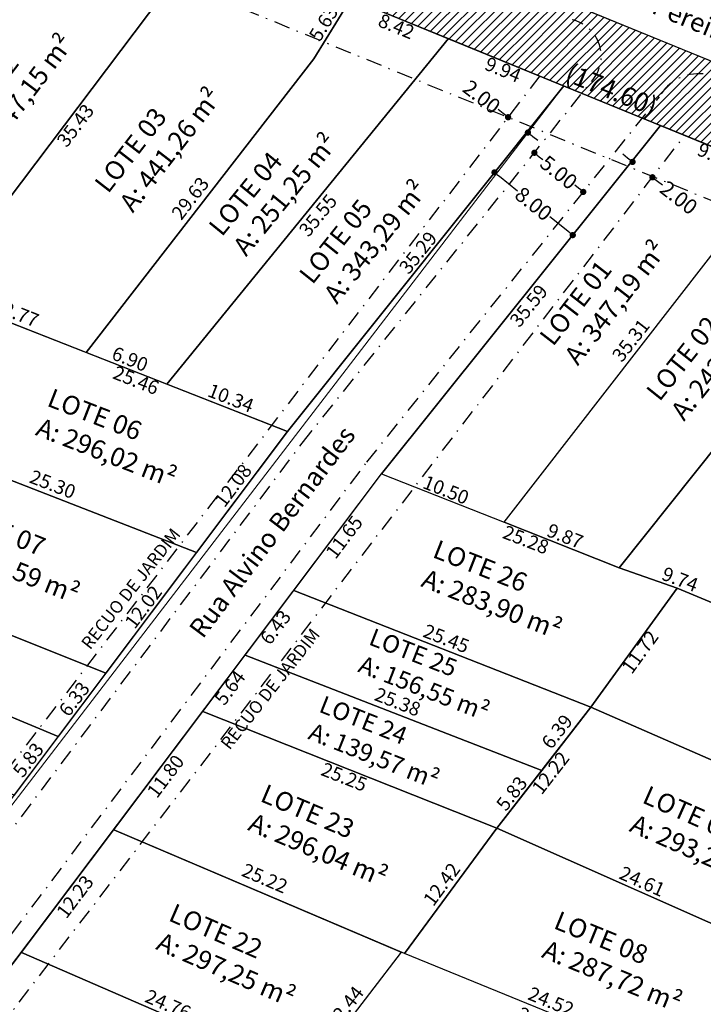
# Model space of a CAD drawing. Units: inches. Extents: x 181150 to 181800, y 1665148 to 1665443.
# Drawn here: x 181319 to 181374, y 1665298 to 1665376 of the extents above; entities that cross this region are included whole.
import ezdxf

# ---------------------------------------------------------------- set-up
doc = ezdxf.new("R2010")
doc.units = ezdxf.units.IN
doc.header["$MEASUREMENT"] = 0
doc.linetypes.add('CONTINUO', pattern=[0])
doc.linetypes.add('DASHDOTX2', pattern=[50.8, 25.4, -12.7, 0, -12.7])
doc.layers.add('RESERVA TECNICA', color=50, linetype='CONTINUO', lineweight=9)
doc.layers.add('SP LOTES', color=7, linetype='Continuous', lineweight=30)
for name, color, linetype in [('SELO', 7, 'Continuous'), ('SP COTA', 7, 'Continuous'), ('SP ESCRITURA', 5, 'DASHDOTX2'), ('SP MEIO-FIO', 7, 'DASHDOTX2'), ('SP RUA PROJETADA', 7, 'Continuous'), ('SP TEXTO', 7, 'Continuous')]:
    doc.layers.add(name, color=color, linetype=linetype)
doc.layers.get('0').freeze()
doc.styles.add('arial', font='arial.ttf')
doc.styles.get("Standard").update_dxf_attribs({"font": 'arial.ttf'})
doc.dimstyles.new('faixa', dxfattribs={"dimtxt": 1.2, "dimasz": 0.5, "dimexe": 0.18, "dimexo": 0.0625, "dimgap": 0.09, "dimtad": 0, "dimzin": 0, "dimdsep": 46, "dimtxsty": 'arial', "dimblk": 'DOT', "dimcen": 0.09, "dimse1": 1, "dimse2": 1, "dimaunit": 1, "dimadec": 5, "dimazin": 0, "dimtfac": 1, "dimtofl": 0, "dimtmove": 0, "dimatfit": 0, "dimfxl": 0, "dimtolj": 1, "dimtzin": 0, "dimarcsym": 0})
doc.dimstyles.new('LOCAL', dxfattribs={"dimtxt": 1.1, "dimasz": 0.3, "dimexe": 0.2, "dimexo": 0.3, "dimgap": 0.05, "dimtad": 1, "dimzin": 1, "dimdsep": 46, "dimtxsty": 'arial', "dimblk1": 'ORIGIN', "dimblk2": 'DOT', "dimsah": 1, "dimcen": 0, "dimse1": 1, "dimse2": 1, "dimsd1": 1, "dimsd2": 1, "dimclrt": 256, "dimaunit": 1, "dimadec": 3, "dimazin": 0, "dimtfac": 1, "dimtofl": 0, "dimtmove": 0, "dimatfit": 3, "dimldrblk": 'OBLIQUE', "dimfxl": 0, "dimtolj": 1, "dimtzin": 0, "dimarcsym": 0})
doc.dimstyles.new('MATRICULA', dxfattribs={"dimtxt": 1.5, "dimasz": 0.18, "dimexe": 0.18, "dimexo": 0.0625, "dimgap": 0.09, "dimtad": 0, "dimzin": 0, "dimdsep": 46, "dimtxsty": 'arial', "dimblk": 'OBLIQUE', "dimcen": 0.09, "dimse1": 1, "dimse2": 1, "dimsd1": 1, "dimsd2": 1, "dimaunit": 1, "dimadec": 5, "dimazin": 0, "dimtfac": 1, "dimtofl": 0, "dimtmove": 0, "dimatfit": 0, "dimfxl": 0, "dimtolj": 1, "dimtzin": 0, "dimarcsym": 0})

# ---------------------------------------------------------------- blocks, each defined once
blk = doc.blocks.new('*D57')
at = {"layer": 'Defpoints', "color": 0}
for p in [(181324.741, 1665386.393), (181302.739, 1665358.41), (181302.962, 1665358.237)]:
    blk.add_point(p, dxfattribs=at)
at = {"layer": 'SP COTA', "insert": (181313.145, 1665372.862), "char_height": 1.1, "attachment_point": 5, "rotation": 52.27626, "style": 'arial'}
blk.add_mtext('\\A1;35.60', dxfattribs=at)
blk = doc.blocks.new('_Dot')
at = {"color": 0, "linetype": 'ByBlock', "lineweight": -2}
blk.add_line((-0.5, 0), (-1, 0), dxfattribs=at)
at = {"color": 0, "linetype": 'ByBlock', "const_width": 0.5}
blk.add_lwpolyline([(-0.25, 0, 1), (0.25, 0, 1)], format="xyb", close=True, dxfattribs=at)
blk = doc.blocks.new('_OBLIQUE')
at = {"color": 0, "linetype": 'ByBlock'}
blk.add_line((-0.5, -0.5), (0.5, 0.5), dxfattribs=at)
blk = doc.blocks.new('_Origin')
at = {"color": 0, "linetype": 'ByBlock', "lineweight": -2}
blk.add_line((0, 0), (-1, 0), dxfattribs=at)
blk.add_circle((0, 0), 0.5, dxfattribs=at)
blk = doc.blocks.new('*D61')
at = {"layer": 'Defpoints', "color": 0}
for p in [(181333.916, 1665382.64), (181334.97, 1665381.845), (181312.571, 1665354.368)]:
    blk.add_point(p, dxfattribs=at)
at = {"layer": 'SP COTA', "insert": (181323.584, 1665367.779), "char_height": 1.1, "attachment_point": 5, "rotation": 52.94766, "style": 'arial'}
blk.add_mtext('\\A1;35.43', dxfattribs=at)
blk = doc.blocks.new('*D64')
at = {"layer": 'Defpoints', "color": 0}
for p in [(181345.54, 1665377.886), (181342.419, 1665373.192), (181342.59, 1665373.086)]:
    blk.add_point(p, dxfattribs=at)
at = {"layer": 'SP COTA', "insert": (181343.372, 1665375.912), "char_height": 1.1, "attachment_point": 5, "rotation": 58.42711, "style": 'arial'}
blk.add_mtext('\\A1;5.63', dxfattribs=at)
blk = doc.blocks.new('*D65')
at = {"layer": 'Defpoints', "color": 0}
for p in [(181342.59, 1665373.086), (181324.154, 1665349.893), (181324.442, 1665349.671)]:
    blk.add_point(p, dxfattribs=at)
at = {"layer": 'SP COTA', "insert": (181332.745, 1665361.976), "char_height": 1.1, "attachment_point": 5, "rotation": 52.22222, "style": 'arial'}
blk.add_mtext('\\A1;29.63', dxfattribs=at)
blk = doc.blocks.new('*D66')
at = {"layer": 'Defpoints', "color": 0}
for p in [(181312.571, 1665354.368), (181324.442, 1665349.671), (181324.552, 1665349.95)]:
    blk.add_point(p, dxfattribs=at)
at = {"layer": 'SP COTA', "insert": (181318.838, 1665352.859), "char_height": 1.1, "attachment_point": 5, "rotation": 338.412, "style": 'arial'}
blk.add_mtext('\\A1;12.77', dxfattribs=at)
blk = doc.blocks.new('*D67')
at = {"layer": 'Defpoints', "color": 0}
for p in [(181324.442, 1665349.671), (181330.864, 1665347.154), (181330.933, 1665347.329)]:
    blk.add_point(p, dxfattribs=at)
at = {"layer": 'SP COTA', "insert": (181327.944, 1665349.156), "char_height": 1.1, "attachment_point": 5, "rotation": 338.60293, "style": 'arial'}
blk.add_mtext('\\A1;6.90', dxfattribs=at)
blk = doc.blocks.new('*D68')
at = {"layer": 'Defpoints', "color": 0}
for p in [(181353.331, 1665374.7), (181354.46, 1665373.779), (181330.864, 1665347.154)]:
    blk.add_point(p, dxfattribs=at)
at = {"layer": 'SP COTA', "insert": (181342.933, 1665360.614), "char_height": 1.1, "attachment_point": 5, "rotation": 50.7976, "style": 'arial'}
blk.add_mtext('\\A1;35.55', dxfattribs=at)
blk = doc.blocks.new('*D69')
at = {"layer": 'Defpoints', "color": 0}
for p in [(181345.54, 1665377.886), (181345.057, 1665376.706), (181353.331, 1665374.7)]:
    blk.add_point(p, dxfattribs=at)
at = {"layer": 'SP COTA', "insert": (181349.184, 1665375.679), "char_height": 1.1, "attachment_point": 5, "rotation": 337.75588, "style": 'arial'}
blk.add_mtext('\\A1;8.42', dxfattribs=at)
blk = doc.blocks.new('*D70')
at = {"layer": 'Defpoints', "color": 0}
for p in [(181353.331, 1665374.7), (181362.536, 1665370.935), (181362.06, 1665369.773)]:
    blk.add_point(p, dxfattribs=at)
at = {"layer": 'SP COTA', "insert": (181357.69, 1665372.221), "char_height": 1.1, "attachment_point": 5, "rotation": 337.75588, "style": 'arial'}
blk.add_mtext('\\A1;9.94', dxfattribs=at)
blk = doc.blocks.new('*D71')
at = {"layer": 'Defpoints', "color": 0}
for p in [(181362.536, 1665370.935), (181340.37, 1665343.48), (181340.493, 1665343.381)]:
    blk.add_point(p, dxfattribs=at)
at = {"layer": 'SP COTA', "insert": (181350.913, 1665357.639), "char_height": 1.1, "attachment_point": 5, "rotation": 51.34084, "style": 'arial'}
blk.add_mtext('\\A1;35.29', dxfattribs=at)
blk = doc.blocks.new('*D72')
at = {"layer": 'Defpoints', "color": 0}
for p in [(181330.864, 1665347.154), (181330.946, 1665347.364), (181340.493, 1665343.381)]:
    blk.add_point(p, dxfattribs=at)
at = {"layer": 'SP COTA', "insert": (181335.984, 1665346.047), "char_height": 1.1, "attachment_point": 5, "rotation": 338.60293, "style": 'arial'}
blk.add_mtext('\\A1;10.34', dxfattribs=at)
blk = doc.blocks.new('*D73')
at = {"layer": 'Defpoints', "color": 0}
for p in [(181316.787, 1665352.67), (181340.493, 1665343.381), (181340.051, 1665342.252)]:
    blk.add_point(p, dxfattribs=at)
at = {"layer": 'SP COTA', "insert": (181328.421, 1665347.466), "char_height": 1.1, "attachment_point": 5, "rotation": 338.60293, "style": 'arial'}
blk.add_mtext('\\A1;25.46', dxfattribs=at)
blk = doc.blocks.new('*D74')
at = {"layer": 'Defpoints', "color": 0}
for p in [(181340.493, 1665343.381), (181333.024, 1665333.888), (181333.235, 1665333.729)]:
    blk.add_point(p, dxfattribs=at)
at = {"layer": 'SP COTA', "insert": (181336.164, 1665339.082), "char_height": 1.1, "attachment_point": 5, "rotation": 53.05958, "style": 'arial'}
blk.add_mtext('\\A1;12.08', dxfattribs=at)
blk = doc.blocks.new('*D75')
at = {"layer": 'Defpoints', "color": 0}
for p in [(181309.765, 1665343.186), (181309.654, 1665342.9), (181333.235, 1665333.729)]:
    blk.add_point(p, dxfattribs=at)
at = {"layer": 'SP COTA', "insert": (181321.778, 1665339.171), "char_height": 1.1, "attachment_point": 5, "rotation": 338.75006, "style": 'arial'}
blk.add_mtext('\\A1;25.30', dxfattribs=at)
blk = doc.blocks.new('*D76')
at = {"layer": 'Defpoints', "color": 0}
for p in [(181333.235, 1665333.729), (181325.88, 1665324.221), (181326.012, 1665324.122)]:
    blk.add_point(p, dxfattribs=at)
at = {"layer": 'SP COTA', "insert": (181329.003, 1665329.392), "char_height": 1.1, "attachment_point": 5, "rotation": 53.05958, "style": 'arial'}
blk.add_mtext('\\A1;12.02', dxfattribs=at)
blk = doc.blocks.new('*D78')
at = {"layer": 'Defpoints', "color": 0}
for p in [(181299.091, 1665328.715), (181322.204, 1665319.059), (181322.302, 1665319.294)]:
    blk.add_point(p, dxfattribs=at)
at = {"layer": 'SP COTA', "insert": (181310.982, 1665324.686), "char_height": 1.1, "attachment_point": 5, "rotation": 337.32545, "style": 'arial'}
blk.add_mtext('\\A1;25.05', dxfattribs=at)
blk = doc.blocks.new('*D79')
at = {"layer": 'Defpoints', "color": 0}
for p in [(181302.617, 1665333.47), (181326.012, 1665324.122), (181326.1, 1665324.343)]:
    blk.add_point(p, dxfattribs=at)
at = {"layer": 'SP COTA', "insert": (181314.629, 1665329.585), "char_height": 1.1, "attachment_point": 5, "rotation": 338.22079, "style": 'arial'}
blk.add_mtext('\\A1;25.19', dxfattribs=at)
blk = doc.blocks.new('*D80')
at = {"layer": 'Defpoints', "color": 0}
for p in [(181326.012, 1665324.122), (181322.08, 1665319.152), (181322.204, 1665319.059)]:
    blk.add_point(p, dxfattribs=at)
at = {"layer": 'SP COTA', "insert": (181323.494, 1665322.052), "char_height": 1.1, "attachment_point": 5, "rotation": 53.05958, "style": 'arial'}
blk.add_mtext('\\A1;6.33', dxfattribs=at)
blk = doc.blocks.new('*D81')
at = {"layer": 'Defpoints', "color": 0}
for p in [(181322.204, 1665319.059), (181318.563, 1665314.502), (181318.7, 1665314.399)]:
    blk.add_point(p, dxfattribs=at)
at = {"layer": 'SP COTA', "insert": (181319.826, 1665317.2), "char_height": 1.1, "attachment_point": 5, "rotation": 53.05958, "style": 'arial'}
blk.add_mtext('\\A1;5.83', dxfattribs=at)
blk = doc.blocks.new('*D96')
at = {"layer": 'Defpoints', "color": 0}
for p in [(181370.257, 1665367.777), (181379.433, 1665364.024), (181378.995, 1665362.954)]:
    blk.add_point(p, dxfattribs=at)
at = {"layer": 'SP COTA', "insert": (181374.639, 1665365.396), "char_height": 1.1, "attachment_point": 5, "rotation": 337.75588, "style": 'arial'}
blk.add_mtext('\\A1;9.91', dxfattribs=at)
blk = doc.blocks.new('*D106')
at = {"layer": 'Defpoints', "color": 0}
for p in [(181388.988, 1665360.116), (181366.946, 1665332.514), (181367.972, 1665331.694)]:
    blk.add_point(p, dxfattribs=at)
at = {"layer": 'SP COTA', "insert": (181378.515, 1665345.878), "char_height": 1.1, "attachment_point": 5, "rotation": 51.39176, "style": 'arial'}
blk.add_mtext('\\A1;35.32', dxfattribs=at)
blk = doc.blocks.new('*D107')
at = {"layer": 'Defpoints', "color": 0}
for p in [(181379.433, 1665364.024), (181357.534, 1665336.326), (181357.769, 1665336.143)]:
    blk.add_point(p, dxfattribs=at)
at = {"layer": 'SP COTA', "insert": (181367.883, 1665350.642), "char_height": 1.1, "attachment_point": 5, "rotation": 52.15279, "style": 'arial'}
blk.add_mtext('\\A1;35.31', dxfattribs=at)
blk = doc.blocks.new('*D108')
at = {"layer": 'Defpoints', "color": 0}
for p in [(181370.257, 1665367.777), (181348.002, 1665340.006), (181349.085, 1665339.138)]:
    blk.add_point(p, dxfattribs=at)
at = {"layer": 'SP COTA', "insert": (181359.735, 1665353.406), "char_height": 1.1, "attachment_point": 5, "rotation": 51.29252, "style": 'arial'}
blk.add_mtext('\\A1;35.59', dxfattribs=at)
blk = doc.blocks.new('*D109')
at = {"layer": 'Defpoints', "color": 0}
for p in [(181348.002, 1665340.006), (181357.769, 1665336.143), (181357.801, 1665336.222)]:
    blk.add_point(p, dxfattribs=at)
at = {"layer": 'SP COTA', "insert": (181353.142, 1665338.722), "char_height": 1.1, "attachment_point": 5, "rotation": 338.42146, "style": 'arial'}
blk.add_mtext('\\A1;10.50', dxfattribs=at)
blk = doc.blocks.new('*D110')
at = {"layer": 'Defpoints', "color": 0}
for p in [(181357.769, 1665336.143), (181366.946, 1665332.514), (181367.005, 1665332.664)]:
    blk.add_point(p, dxfattribs=at)
at = {"layer": 'SP COTA', "insert": (181362.642, 1665335.047), "char_height": 1.1, "attachment_point": 5, "rotation": 338.42146, "style": 'arial'}
blk.add_mtext('\\A1;9.87', dxfattribs=at)
blk = doc.blocks.new('*D111')
at = {"layer": 'Defpoints', "color": 0}
for p in [(181366.946, 1665332.514), (181376.045, 1665329.036), (181376.14, 1665329.285)]:
    blk.add_point(p, dxfattribs=at)
at = {"layer": 'SP COTA', "insert": (181371.809, 1665331.595), "char_height": 1.1, "attachment_point": 5, "rotation": 339.08284, "style": 'arial'}
blk.add_mtext('\\A1;9.74', dxfattribs=at)
blk = doc.blocks.new('*D112')
at = {"layer": 'Defpoints', "color": 0}
for p in [(181371.578, 1665330.899), (181364.688, 1665321.413), (181365.658, 1665320.709)]:
    blk.add_point(p, dxfattribs=at)
at = {"layer": 'SP COTA', "insert": (181368.615, 1665325.806), "char_height": 1.1, "attachment_point": 5, "rotation": 54.00877, "style": 'arial'}
blk.add_mtext('\\A1;11.72', dxfattribs=at)
blk = doc.blocks.new('*D113')
at = {"layer": 'Defpoints', "color": 0}
for p in [(181364.688, 1665321.413), (181387.248, 1665311.55), (181387.345, 1665311.772)]:
    blk.add_point(p, dxfattribs=at)
at = {"layer": 'SP COTA', "insert": (181376.31, 1665317.264), "char_height": 1.1, "attachment_point": 5, "rotation": 336.3858, "style": 'arial'}
blk.add_mtext('\\A1;24.62', dxfattribs=at)
blk = doc.blocks.new('*D115')
at = {"layer": 'Defpoints', "color": 0}
for p in [(181371.578, 1665330.899), (181394.73, 1665321.245), (181394.244, 1665320.08)]:
    blk.add_point(p, dxfattribs=at)
at = {"layer": 'SP COTA', "insert": (181382.904, 1665325.471), "char_height": 1.1, "attachment_point": 5, "rotation": 337.36438, "style": 'arial'}
blk.add_mtext('\\A1;25.08', dxfattribs=at)
blk = doc.blocks.new('*D116')
at = {"layer": 'Defpoints', "color": 0}
for p in [(181347.992, 1665340.01), (181347.501, 1665338.737), (181371.578, 1665330.899)]:
    blk.add_point(p, dxfattribs=at)
at = {"layer": 'SP COTA', "insert": (181359.514, 1665334.752), "char_height": 1.1, "attachment_point": 5, "rotation": 338.87857, "style": 'arial'}
blk.add_mtext('\\A1;25.28', dxfattribs=at)
blk = doc.blocks.new('*D117')
at = {"layer": 'Defpoints', "color": 0}
for p in [(181348.002, 1665340.006), (181340.996, 1665330.701), (181342.005, 1665329.941)]:
    blk.add_point(p, dxfattribs=at)
at = {"layer": 'SP COTA', "insert": (181345.019, 1665334.962), "char_height": 1.1, "attachment_point": 5, "rotation": 53.02495, "style": 'arial'}
blk.add_mtext('\\A1;11.65', dxfattribs=at)
blk = doc.blocks.new('*D118')
at = {"layer": 'Defpoints', "color": 0}
for p in [(181340.996, 1665330.701), (181364.688, 1665321.413), (181364.785, 1665321.659)]:
    blk.add_point(p, dxfattribs=at)
at = {"layer": 'SP COTA', "insert": (181353.162, 1665326.872), "char_height": 1.1, "attachment_point": 5, "rotation": 338.59392, "style": 'arial'}
blk.add_mtext('\\A1;25.45', dxfattribs=at)
blk = doc.blocks.new('*D119')
at = {"layer": 'Defpoints', "color": 0}
for p in [(181364.688, 1665321.413), (181357.207, 1665311.753), (181358.218, 1665310.97)]:
    blk.add_point(p, dxfattribs=at)
at = {"layer": 'SP COTA', "insert": (181361.482, 1665316.169), "char_height": 1.1, "attachment_point": 5, "rotation": 52.24517, "style": 'arial'}
blk.add_mtext('\\A1;12.22', dxfattribs=at)
blk = doc.blocks.new('*D120')
at = {"layer": 'Defpoints', "color": 0}
for p in [(181357.207, 1665311.753), (181379.7, 1665301.772), (181379.789, 1665301.971)]:
    blk.add_point(p, dxfattribs=at)
at = {"layer": 'SP COTA', "insert": (181368.791, 1665307.521), "char_height": 1.1, "attachment_point": 5, "rotation": 336.07108, "style": 'arial'}
blk.add_mtext('\\A1;24.61', dxfattribs=at)
blk = doc.blocks.new('*D122')
at = {"layer": 'Defpoints', "color": 0}
for p in [(181340.996, 1665330.701), (181337.128, 1665325.563), (181338.098, 1665324.834)]:
    blk.add_point(p, dxfattribs=at)
at = {"layer": 'SP COTA', "insert": (181339.542, 1665327.771), "char_height": 1.1, "attachment_point": 5, "rotation": 53.02495, "style": 'arial'}
blk.add_mtext('\\A1;6.43', dxfattribs=at)
blk = doc.blocks.new('*D123')
at = {"layer": 'Defpoints', "color": 0}
for p in [(181364.688, 1665321.413), (181360.524, 1665316.556), (181360.776, 1665316.361)]:
    blk.add_point(p, dxfattribs=at)
at = {"layer": 'SP COTA', "insert": (181361.996, 1665319.457), "char_height": 1.1, "attachment_point": 5, "rotation": 52.24517, "style": 'arial'}
blk.add_mtext('\\A1;6.39', dxfattribs=at)
blk = doc.blocks.new('*D124')
at = {"layer": 'Defpoints', "color": 0}
for p in [(181337.243, 1665325.858), (181337.128, 1665325.563), (181360.776, 1665316.361)]:
    blk.add_point(p, dxfattribs=at)
at = {"layer": 'SP COTA', "insert": (181349.289, 1665321.827), "char_height": 1.1, "attachment_point": 5, "rotation": 338.73607, "style": 'arial'}
blk.add_mtext('\\A1;25.38', dxfattribs=at)
blk = doc.blocks.new('*D125')
at = {"layer": 'Defpoints', "color": 0}
for p in [(181337.128, 1665325.563), (181333.736, 1665321.058), (181334.697, 1665320.334)]:
    blk.add_point(p, dxfattribs=at)
at = {"layer": 'SP COTA', "insert": (181335.904, 1665322.955), "char_height": 1.1, "attachment_point": 5, "rotation": 53.02495, "style": 'arial'}
blk.add_mtext('\\A1;5.64', dxfattribs=at)
blk = doc.blocks.new('*D126')
at = {"layer": 'Defpoints', "color": 0}
for p in [(181333.736, 1665321.058), (181357.207, 1665311.753), (181356.728, 1665310.544)]:
    blk.add_point(p, dxfattribs=at)
at = {"layer": 'SP COTA', "insert": (181345.023, 1665315.842), "char_height": 1.1, "attachment_point": 5, "rotation": 338.37513, "style": 'arial'}
blk.add_mtext('\\A1;25.25', dxfattribs=at)
blk = doc.blocks.new('*D127')
at = {"layer": 'Defpoints', "color": 0}
for p in [(181360.651, 1665316.457), (181360.776, 1665316.361), (181357.207, 1665311.753)]:
    blk.add_point(p, dxfattribs=at)
at = {"layer": 'SP COTA', "insert": (181358.383, 1665314.528), "char_height": 1.1, "attachment_point": 5, "rotation": 52.24517, "style": 'arial'}
blk.add_mtext('\\A1;5.83', dxfattribs=at)
blk = doc.blocks.new('*D128')
at = {"layer": 'Defpoints', "color": 0}
for p in [(181357.207, 1665311.753), (181349.598, 1665301.935), (181349.84, 1665301.757)]:
    blk.add_point(p, dxfattribs=at)
at = {"layer": 'SP COTA', "insert": (181352.797, 1665307.29), "char_height": 1.1, "attachment_point": 5, "rotation": 53.60791, "style": 'arial'}
blk.add_mtext('\\A1;12.42', dxfattribs=at)
blk = doc.blocks.new('*D129')
at = {"layer": 'Defpoints', "color": 0}
for p in [(181326.636, 1665311.627), (181326.853, 1665312.137), (181349.84, 1665301.757)]:
    blk.add_point(p, dxfattribs=at)
at = {"layer": 'SP COTA', "insert": (181338.694, 1665307.764), "char_height": 1.1, "attachment_point": 5, "rotation": 336.95591, "style": 'arial'}
blk.add_mtext('\\A1;25.22', dxfattribs=at)
blk = doc.blocks.new('*D130')
at = {"layer": 'Defpoints', "color": 0}
for p in [(181333.736, 1665321.058), (181326.636, 1665311.627), (181327.712, 1665310.817)]:
    blk.add_point(p, dxfattribs=at)
at = {"layer": 'SP COTA', "insert": (181330.773, 1665315.9), "char_height": 1.1, "attachment_point": 5, "rotation": 53.02495, "style": 'arial'}
blk.add_mtext('\\A1;11.80', dxfattribs=at)
blk = doc.blocks.new('*D131')
at = {"layer": 'Defpoints', "color": 0}
for p in [(181326.636, 1665311.627), (181319.283, 1665301.86), (181320.363, 1665301.047)]:
    blk.add_point(p, dxfattribs=at)
at = {"layer": 'SP COTA', "insert": (181323.551, 1665306.298), "char_height": 1.1, "attachment_point": 5, "rotation": 53.02495, "style": 'arial'}
blk.add_mtext('\\A1;12.23', dxfattribs=at)
blk = doc.blocks.new('*D132')
at = {"layer": 'Defpoints', "color": 0}
for p in [(181319.283, 1665301.86), (181341.999, 1665292.001), (181342.092, 1665292.215)]:
    blk.add_point(p, dxfattribs=at)
at = {"layer": 'SP COTA', "insert": (181330.978, 1665297.706), "char_height": 1.1, "attachment_point": 5, "rotation": 336.53933, "style": 'arial'}
blk.add_mtext('\\A1;24.76', dxfattribs=at)
blk = doc.blocks.new('*D133')
at = {"layer": 'Defpoints', "color": 0}
for p in [(181349.346, 1665302.04), (181349.563, 1665301.874), (181341.999, 1665292.001)]:
    blk.add_point(p, dxfattribs=at)
at = {"layer": 'SP COTA', "insert": (181345.086, 1665297.47), "char_height": 1.1, "attachment_point": 5, "rotation": 52.5423, "style": 'arial'}
blk.add_mtext('\\A1;12.44', dxfattribs=at)
blk = doc.blocks.new('*D134')
at = {"layer": 'Defpoints', "color": 0}
for p in [(181379.7, 1665301.772), (181372.329, 1665292.649), (181372.536, 1665292.49)]:
    blk.add_point(p, dxfattribs=at)
at = {"layer": 'SP COTA', "insert": (181375.427, 1665297.664), "char_height": 1.1, "attachment_point": 5, "rotation": 52.33815, "style": 'arial'}
blk.add_mtext('\\A1;11.73', dxfattribs=at)
blk = doc.blocks.new('*D135')
at = {"layer": 'Defpoints', "color": 0}
for p in [(181349.84, 1665301.757), (181349.943, 1665302.01), (181372.536, 1665292.49)]:
    blk.add_point(p, dxfattribs=at)
at = {"layer": 'SP COTA', "insert": (181361.523, 1665297.943), "char_height": 1.1, "attachment_point": 5, "rotation": 337.78978, "style": 'arial'}
blk.add_mtext('\\A1;24.52', dxfattribs=at)
blk = doc.blocks.new('*D142')
at = {"layer": 'Defpoints', "color": 0}
for p in [(181319.283, 1665301.86), (181320.25, 1665301.125), (181311.947, 1665292.217)]:
    blk.add_point(p, dxfattribs=at)
at = {"layer": 'SP COTA', "insert": (181316.102, 1665296.668), "char_height": 1.1, "attachment_point": 5, "rotation": 52.73859, "style": 'arial'}
blk.add_mtext('\\A1;12.12', dxfattribs=at)
blk = doc.blocks.new('*D218')
at = {"layer": 'Defpoints', "color": 0}
for p in [(181446.71, 1665336.509), (181448.228, 1665335.378), (181328.428, 1665177.782)]:
    blk.add_point(p, dxfattribs=at)
at = {"layer": 'SP ESCRITURA', "color": 0, "insert": (181389.086, 1665256.014), "char_height": 1.5, "attachment_point": 5, "rotation": 53.30669, "style": 'arial'}
blk.add_mtext('\\A1;(197.9512)', dxfattribs=at)
blk = doc.blocks.new('*D219')
at = {"layer": 'Defpoints', "color": 0}
for p in [(181285.542, 1665403.676), (181285.104, 1665402.604), (181446.71, 1665336.509)]:
    blk.add_point(p, dxfattribs=at)
at = {"layer": 'SP ESCRITURA', "color": 0, "insert": (181366.345, 1665370.628), "char_height": 1.5, "attachment_point": 5, "rotation": 337.75588, "style": 'arial'}
blk.add_mtext('\\A1;(174.60)', dxfattribs=at)
blk = doc.blocks.new('*D223')
at = {"layer": 'Defpoints', "color": 0}
for p in [(181349.563, 1665301.874), (181372.536, 1665292.49), (181371.961, 1665291.08)]:
    blk.add_point(p, dxfattribs=at)
at = {"layer": 'SP COTA', "insert": (181360.705, 1665296.339), "char_height": 1.1, "attachment_point": 5, "rotation": 337.77969, "style": 'arial'}
blk.add_mtext('\\A1;24.82', dxfattribs=at)
blk = doc.blocks.new('*D237')
at = {"layer": 'Defpoints', "color": 0}
for p in [(181360.936, 1665368.936), (181367.177, 1665363.934), (181363.251, 1665359.035)]:
    blk.add_point(p, dxfattribs=at)
at = {"layer": 'SP COTA', "color": 0, "lineweight": -2}
for p, q in [((181357.4, 1665363.723), (181358.845, 1665362.565)), ((181362.86, 1665359.347), (181361.416, 1665360.505))]:
    blk.add_line(p, q, dxfattribs=at)
at = {"layer": 'SP COTA', "color": 0, "lineweight": -2, "xscale": 0.5, "yscale": 0.5, "zscale": 0.5}
for p, rotation in [((181357.01, 1665364.036), 141.2925237599963), ((181363.251, 1665359.035), 321.2925237599963)]:
    blk.add_blockref('_Dot', p, dxfattribs=dict(at, rotation=rotation))
at = {"layer": 'SP COTA', "color": 0, "insert": (181360.13, 1665361.535), "char_height": 1.2, "attachment_point": 5, "rotation": 321.29252, "style": 'arial'}
blk.add_mtext('\\A1;8.00', dxfattribs=at)
blk = doc.blocks.new('*D238')
at = {"layer": 'Defpoints', "color": 0}
for p in [(181360.188, 1665365.599), (181364.086, 1665362.476), (181364.086, 1665362.476)]:
    blk.add_point(p, dxfattribs=at)
at = {"layer": 'SP COTA', "color": 0, "lineweight": -2}
for p, q in [((181360.578, 1665365.287), (181360.852, 1665365.067)), ((181363.696, 1665362.788), (181363.422, 1665363.008))]:
    blk.add_line(p, q, dxfattribs=at)
at = {"layer": 'SP COTA', "color": 0, "lineweight": -2, "xscale": 0.5, "yscale": 0.5, "zscale": 0.5}
for p, rotation in [((181360.188, 1665365.599), 141.2925237643957), ((181364.086, 1665362.476), 321.2925237643958)]:
    blk.add_blockref('_Dot', p, dxfattribs=dict(at, rotation=rotation))
at = {"layer": 'SP COTA', "color": 0, "insert": (181362.137, 1665364.038), "char_height": 1.2, "attachment_point": 5, "rotation": 321.29252, "style": 'arial'}
blk.add_mtext('\\A1;5.00', dxfattribs=at)
blk = doc.blocks.new('*D294')
at = {"layer": 'Defpoints', "color": 0}
for p in [(181369.075, 1665366.232), (181370.659, 1665365.01), (181369.605, 1665363.645)]:
    blk.add_point(p, dxfattribs=at)
at = {"layer": 'SP COTA', "color": 0, "lineweight": -2}
for p, q in [((181367.626, 1665365.172), (181367.23, 1665365.478)), ((181370.001, 1665363.339), (181370.396, 1665363.034))]:
    blk.add_line(p, q, dxfattribs=at)
at = {"layer": 'SP COTA', "color": 0, "lineweight": -2, "xscale": 0.5, "yscale": 0.5, "zscale": 0.5}
for p, rotation in [((181368.021, 1665364.867), 322.3381452694676), ((181369.605, 1665363.645), 142.3381452694676)]:
    blk.add_blockref('_Dot', p, dxfattribs=dict(at, rotation=rotation))
at = {"layer": 'SP COTA', "color": 0, "insert": (181371.708, 1665362.022), "char_height": 1.2, "attachment_point": 5, "rotation": 322.33815, "style": 'arial'}
blk.add_mtext('\\A1;2.00', dxfattribs=at)
blk = doc.blocks.new('*D297')
at = {"layer": 'Defpoints', "color": 0}
for p in [(181358.624, 1665369.122), (181360.207, 1665367.9), (181359.674, 1665367.209)]:
    blk.add_point(p, dxfattribs=at)
at = {"layer": 'SP COTA', "color": 0, "lineweight": -2}
for p, q in [((181357.695, 1665368.737), (181357.3, 1665369.042)), ((181360.07, 1665366.904), (181360.466, 1665366.598))]:
    blk.add_line(p, q, dxfattribs=at)
at = {"layer": 'SP COTA', "color": 0, "lineweight": -2, "xscale": 0.5, "yscale": 0.5, "zscale": 0.5}
for p, rotation in [((181358.091, 1665368.431), 322.3381452694676), ((181359.674, 1665367.209), 142.3381452694676)]:
    blk.add_blockref('_Dot', p, dxfattribs=dict(at, rotation=rotation))
at = {"layer": 'SP COTA', "color": 0, "insert": (181355.988, 1665370.055), "char_height": 1.2, "attachment_point": 5, "rotation": 322.33815, "style": 'arial'}
blk.add_mtext('\\A1;2.00', dxfattribs=at)

msp = doc.modelspace()

# ---------------------------------------------------------------- hatches: boundary and pattern name
at = {"layer": 'SP COTA'}
h = msp.add_hatch(dxfattribs=at)
h.set_pattern_fill('ANSI31', color=54, scale=4, style=0)
h.set_pattern_definition([(45, (0, 0), (-0.3535533906, 0.3535533906), [])])
h.paths.add_polyline_path([(181444.9954, 1665342.7552), (181427.37469, 1665349.71786, 0.33795152), (181425.03971, 1665349.05781, -0.00345539), (181425.05644, 1665349.07981), (181422.877, 1665346.25605), (181446.70971, 1665336.50868), (181449.91661, 1665340.81211)])
h.paths.add_polyline_path([(181422.877, 1665346.25605), (181425.05644, 1665349.07981, -0.33410598), (181427.37469, 1665349.71786), (181444.9954, 1665342.7552), (181449.91661, 1665340.81211), (181450.58478, 1665341.70875), (181289.24015, 1665407.69727), (181288.65351, 1665406.97497), (181297.03874, 1665403.4979), (181297.03875, 1665403.49789), (181288.65351, 1665406.97497), (181285.10356, 1665402.60415), (181314.26888, 1665390.6758), (181316.64404, 1665393.8033, -0.33935302), (181318.99227, 1665394.44552, 0.33935302), (181316.64404, 1665393.8033), (181314.26888, 1665390.6758)])
h.paths.add_polyline_path([(181373.98027, 1665371.75382, 0.09548861), (181373.23694, 1665371.89708, -0.09548861)], flags=16)
h.paths.add_polyline_path([(181365.16751, 1665372.62441, 0.39398177), (181363.20005, 1665376.20734), (181351.62848, 1665381.00758), (181351.62836, 1665381.00763), (181363.20005, 1665376.20734, -0.39398177)], flags=16)
h.paths.add_polyline_path([(181318.18577, 1665389.43653), (181322.03677, 1665387.86151), (181321.40335, 1665386.31277), (181317.55235, 1665387.8878)], flags=24)
h.paths.add_polyline_path([(181373.47669, 1665366.77529), (181376.43387, 1665365.56583), (181375.80045, 1665364.01709), (181372.84327, 1665365.22656)], flags=24)
h.paths.add_polyline_path([(181362.99388, 1665373.46649), (181370.72462, 1665370.30469), (181369.69625, 1665367.79029), (181361.96551, 1665370.95209)], flags=24)
h.paths.add_polyline_path([(181322.97301, 1665392.11404), (181351.22817, 1665380.41557), (181350.10912, 1665377.71276), (181321.85397, 1665389.41123)], flags=24)
h.paths.add_polyline_path([(181286.26226, 1665403.94268), (181304.98259, 1665396.17809), (181304.39458, 1665394.76041), (181285.67425, 1665402.525)], flags=24)
h.paths.add_polyline_path([(181289.56114, 1665406.71429), (181299.99717, 1665402.38577), (181299.40968, 1665400.96934), (181288.97365, 1665405.29787)], flags=24)
h.paths.add_polyline_path([(181427.82595, 1665344.56132), (181431.67487, 1665342.98714), (181431.04116, 1665341.43771), (181427.19224, 1665343.01189)], flags=24)
h.paths.add_polyline_path([(181446.14788, 1665342.41983), (181456.58391, 1665338.09131), (181455.99642, 1665336.67489), (181445.56039, 1665341.00341)], flags=9)

# ---------------------------------------------------------------- linework, layer by layer
at = {"layer": 'RESERVA TECNICA', "color": 1}
for points in [[(181236.04483, 1665285.71677), (181259.199, 1665275.95803), (181252.13997, 1665267.15542), (181274.99335, 1665256.93244), (181362.53554, 1665370.93517), (181315.22698, 1665390.28394)], [(181275.70898, 1665244.67441), (181298.34933, 1665235.14677), (181321.09112, 1665225.83578), (181416.15608, 1665349.00485), (181370.25673, 1665367.77727), (181348.00179, 1665340.00599), (181326.63603, 1665311.62696), (181297.82476, 1665273.68927)]]:
    msp.add_lwpolyline(points, close=True, dxfattribs=at)
at = {"layer": 'SELO', "color": 1}
for p, q in [((181279.81951, 1665411.55022), (181462.85369, 1665336.69088)), ((181277.4422, 1665405.73758), (181460.47637, 1665330.87824))]:
    msp.add_line(p, q, dxfattribs=at)
msp.add_lwpolyline([(181285.10356, 1665402.60415), (181289.24015, 1665407.69727), (181450.58478, 1665341.70875), (181446.70971, 1665336.50868)], close=True, dxfattribs=at)
at = {"layer": 'SP ESCRITURA', "linetype": 'CONTINUO', "ltscale": 0.05}
msp.add_lwpolyline([(181285.10356, 1665402.60415), (181446.70971, 1665336.50868), (181328.42762, 1665177.78243), (181164.05739, 1665253.56783)], close=True, dxfattribs=at)
at = {"layer": 'SP LOTES'}
for p, q in [((181299.09116, 1665328.71535), (181322.20437, 1665319.05895)), ((181322.20437, 1665319.05895), (181318.70034, 1665314.39886))]:
    msp.add_line(p, q, dxfattribs=at)
for points in [[(181324.74139, 1665386.39264), (181333.91611, 1665382.64026), (181312.57086, 1665354.36791), (181302.96177, 1665358.23722), (181324.74139, 1665386.39264)], [(181333.91611, 1665382.64026), (181345.53973, 1665377.8863), (181342.58997, 1665373.08645), (181324.44152, 1665349.67086), (181316.78748, 1665352.66999), (181312.57086, 1665354.36791), (181333.91611, 1665382.64026)], [(181345.53973, 1665377.8863), (181353.33147, 1665374.69955), (181330.86414, 1665347.15424), (181324.44152, 1665349.67086), (181342.58997, 1665373.08645), (181345.53973, 1665377.8863)], [(181353.33147, 1665374.69955), (181362.53554, 1665370.93517), (181340.49297, 1665343.38131), (181330.86414, 1665347.15424), (181353.33147, 1665374.69955)], [(181348.00179, 1665340.00599), (181357.76938, 1665336.14296), (181379.43312, 1665364.02421), (181370.25673, 1665367.77727), (181348.00179, 1665340.00599)], [(181379.43312, 1665364.02421), (181388.98768, 1665360.11648), (181366.94611, 1665332.51361), (181357.76938, 1665336.14296), (181379.43312, 1665364.02421)], [(181388.98768, 1665360.11648), (181397.73138, 1665356.54038), (181376.03549, 1665329.03992), (181371.578, 1665330.89864), (181366.94611, 1665332.51361), (181388.98768, 1665360.11648)], [(181309.65353, 1665342.89958), (181316.78748, 1665352.66999), (181340.49297, 1665343.38131), (181333.23528, 1665333.72917), (181309.65353, 1665342.89958)], [(181302.61661, 1665333.46965), (181309.65353, 1665342.89958), (181333.23528, 1665333.72917), (181326.01155, 1665324.12219), (181302.61661, 1665333.46965)], [(181348.00179, 1665340.00599), (181357.76938, 1665336.14296), (181366.94611, 1665332.51361), (181371.578, 1665330.89864), (181364.68841, 1665321.41288), (181340.9961, 1665330.7007), (181348.00179, 1665340.00599)], [(181299.09116, 1665328.71535), (181302.61661, 1665333.46965), (181326.01155, 1665324.12219), (181322.20437, 1665319.05895), (181299.09116, 1665328.71535)], [(181340.9961, 1665330.7007), (181364.68841, 1665321.41288), (181360.77601, 1665316.36082), (181337.12844, 1665325.56348), (181340.9961, 1665330.7007), (181364.68841, 1665321.41288)], [(181371.578, 1665330.89864), (181394.72996, 1665321.24452), (181387.24773, 1665311.5503), (181364.68841, 1665321.41288), (181371.578, 1665330.89864)], [(181295.71217, 1665324.15856), (181299.09116, 1665328.71535), (181322.20437, 1665319.05895), (181318.70034, 1665314.39886), (181295.71217, 1665324.15856)], [(181333.73607, 1665321.05758), (181337.12844, 1665325.56348), (181360.77601, 1665316.36082), (181357.20748, 1665311.75281), (181333.73607, 1665321.05758)], [(181326.63603, 1665311.62696), (181333.73607, 1665321.05758), (181357.20748, 1665311.75281), (181349.8397, 1665301.75651), (181326.63603, 1665311.62696), (181333.73607, 1665321.05758)], [(181364.68841, 1665321.41288), (181387.24773, 1665311.5503), (181379.70039, 1665301.77174), (181357.20748, 1665311.75281), (181364.68841, 1665321.41288)], [(181319.28279, 1665301.86004), (181326.63603, 1665311.62696), (181349.56343, 1665301.87403), (181341.99929, 1665292.00116), (181319.28279, 1665301.86004)], [(181349.8397, 1665301.75651), (181357.20748, 1665311.75281), (181379.70039, 1665301.77174), (181372.53615, 1665292.48953), (181349.8397, 1665301.75651)], [(181341.99929, 1665292.00116), (181334.61464, 1665281.8979), (181311.94681, 1665292.21673), (181319.28279, 1665301.86004), (181341.99929, 1665292.00116)], [(181349.8397, 1665301.75651), (181349.56343, 1665301.87403), (181341.99929, 1665292.00116), (181365.17818, 1665282.95633), (181372.53615, 1665292.48953), (181349.8397, 1665301.75651)]]:
    msp.add_lwpolyline(points, dxfattribs=at)
at = {"layer": 'SP MEIO-FIO', "ltscale": 0.05}
for p, q in [((181275.92798, 1665402.03526), (181458.96216, 1665327.17593)), ((181360.61657, 1665371.72001), (181273.40708, 1665258.15053)), ((181341.67365, 1665342.456), (181364.72203, 1665371.26714)), ((181346.82181, 1665340.93221), (181370.17158, 1665370.06969)), ((181277.29514, 1665243.45618), (181372.17574, 1665366.99241)), ((181312.93464, 1665304.23541), (181341.67365, 1665342.456)), ((181316.93797, 1665301.23907), (181346.82181, 1665340.93221))]:
    msp.add_line(p, q, dxfattribs=at)
for centre, radius, start, end in [((181362.53191, 1665373.2983), 2.98478, 317.7892763, 77.0647704), ((181373.2864, 1665368.33655), 3.56453, 83.9514132, 150.9076264)]:
    msp.add_arc(centre, radius, start, end, dxfattribs=at)
at = {"layer": 'SP RUA PROJETADA'}
for points in [[(181254.56098, 1665230.12614), (181311.74691, 1665305.15135), (181340.49297, 1665343.38132), (181362.53554, 1665370.93517)], [(181254.61033, 1665216.99399), (181318.12526, 1665300.32255), (181348.00179, 1665340.00599), (181370.25673, 1665367.77727)]]:
    msp.add_lwpolyline(points, dxfattribs=at)

# ---------------------------------------------------------------- texts
at = {"layer": 'SP TEXTO', "linetype": 'Continuous', "width": 127.1972265, "attachment_point": 1}
for s, insert, char_height, rotation in [('Estr. Jorge Pereira Nunes', (181360.19739, 1665382.21895), 1.5, 337.5090091), ('Rua Alvino Bernardes', (181332.54864, 1665327.69731), 1.5, 53.024947), ('RECUO DE JARDIM', (181323.96858, 1665326.54411), 1, 51.7497531), ('RECUO DE JARDIM', (181335.09037, 1665318.5598), 1, 51.7497531)]:
    msp.add_mtext(s, dxfattribs=dict(at, insert=insert, char_height=char_height, rotation=rotation))
at = {"layer": 'SP TEXTO', "width": 67.8754238, "attachment_point": 1}
for s, insert, char_height, rotation in [('LOTE 02\\PA: 347,15 m²', (181313.2678, 1665367.38113), 1.5, 52.9476642), ('LOTE 03\\PA: 441,26 m²', (181325.0053, 1665363.20178), 1.5, 52.2222167), ('LOTE 04\\PA: 251,25 m²', (181334.10104, 1665359.79591), 1.5, 50.7976033), ('LOTE 05\\PA: 343,29 m²', (181341.31569, 1665355.96292), 1.5, 51.3408432), ('LOTE 01\\PA: 347,19 m²', (181360.49282, 1665351.02044), 1.5, 52.1527878), ('LOTE 02\\PA: 242,17 m²', (181368.99805, 1665346.63884), 1.5, 51.3917609), ('LOTE 06\\PA: 296,02 m²', (181321.77672, 1665346.85088), 1.5, 338.7500629), ('LOTE 07\\PA: 289,59 m²', (181314.11232, 1665337.70369), 1.5, 338.2207937), ('LOTE 26\\PA: 283,90 m²', (181352.525, 1665334.78555), 1.5, 338.5939184), ('LOTE 25\\PA: 156,55 m²', (181347.39419, 1665327.73371), 1.4, 338.7360725), ('LOTE 24\\PA: 139,57 m²', (181343.4322, 1665322.36751), 1.4, 338.3751263), ('LOTE 23\\PA: 296,04 m²', (181338.82091, 1665315.32053), 1.5, 336.9559061), ('LOTE 07\\PA: 293,29 m²', (181369.30619, 1665315.20076), 1.5, 336.0710847), ('LOTE 22\\PA: 297,25 m²', (181331.51708, 1665305.80539), 1.5, 336.5393268), ('LOTE 08\\PA: 287,72 m²', (181362.19933, 1665305.19821), 1.5, 337.789781)]:
    msp.add_mtext(s, dxfattribs=dict(at, insert=insert, char_height=char_height, rotation=rotation))

# ---------------------------------------------------------------- dimensions: what is measured, and where the dimension line sits
at = {"layer": 'SP COTA'}
for p1, p2, distance, dimstyle, picture, middle in [((181324.74139, 1665386.39264), (181302.96177, 1665358.23722), -0.28157, 'LOCAL', '*D57', (181313.14479, 1665372.86167)), ((181345.53973, 1665377.8863), (181342.58997, 1665373.08645), -0.20093, 'LOCAL', '*D64', (181343.37225, 1665375.91202)), ((181353.33147, 1665374.69955), (181345.53973, 1665377.8863), 1.27529, 'LOCAL', '*D69', (181349.18437, 1665375.67865)), ((181353.33147, 1665374.69955), (181362.53554, 1665370.93517), -1.25612, 'LOCAL', '*D70', (181357.68953, 1665372.22083)), ((181342.58997, 1665373.08645), (181324.44152, 1665349.67086), -0.36343, 'LOCAL', '*D65', (181332.74477, 1665361.97621)), ((181362.53554, 1665370.93517), (181340.49297, 1665343.38132), -0.15778, 'LOCAL', '*D71', (181350.91315, 1665357.63911)), ((181360.93613, 1665368.93586), (181367.17724, 1665363.93446), -6.27911, 'faixa', '*D237', (181360.13007, 1665361.53526)), ((181370.25673, 1665367.77727), (181348.00179, 1665340.00599), 1.38798, 'LOCAL', '*D108', (181359.73479, 1665353.40638)), ((181370.25673, 1665367.77727), (181379.43312, 1665364.02421), -1.15674, 'LOCAL', '*D96', (181374.63857, 1665365.39619)), ((181360.18794, 1665365.59939), (181364.08597, 1665362.47564), 0, 'faixa', '*D238', (181362.13695, 1665364.03752)), ((181379.43312, 1665364.02421), (181357.76938, 1665336.14296), -0.29801, 'LOCAL', '*D107', (181367.88266, 1665350.64193)), ((181388.98768, 1665360.11648), (181366.94611, 1665332.51361), 1.31287, 'LOCAL', '*D106', (181378.51457, 1665345.87771)), ((181312.57086, 1665354.36791), (181324.44152, 1665349.67086), 0.30024, 'LOCAL', '*D66', (181318.83824, 1665352.85857)), ((181316.78748, 1665352.66999), (181340.49297, 1665343.38131), -1.21252, 'LOCAL', '*D73', (181328.421, 1665347.46618)), ((181324.44152, 1665349.67086), (181330.86414, 1665347.15424), 0.18739, 'LOCAL', '*D67', (181327.94433, 1665349.15649)), ((181340.49297, 1665343.38131), (181330.86414, 1665347.15424), -0.22525, 'LOCAL', '*D72', (181335.98401, 1665346.04732)), ((181333.23528, 1665333.72917), (181309.65353, 1665342.89958), -0.30718, 'LOCAL', '*D75', (181321.77755, 1665339.17107)), ((181340.49297, 1665343.38132), (181333.23528, 1665333.72917), -0.26439, 'LOCAL', '*D74', (181336.16396, 1665339.08172)), ((181348.00179, 1665340.00599), (181340.9961, 1665330.7007), 1.26273, 'LOCAL', '*D117', (181345.01911, 1665334.96173)), ((181371.578, 1665330.89864), (181347.99249, 1665340.00967), 1.36432, 'LOCAL', '*D116', (181359.51402, 1665334.75203)), ((181348.00179, 1665340.00599), (181357.76938, 1665336.14296), 0.08462, 'LOCAL', '*D109', (181353.14165, 1665338.72193)), ((181357.76938, 1665336.14296), (181366.94611, 1665332.51361), 0.16127, 'LOCAL', '*D110', (181362.642, 1665335.04701)), ((181333.23528, 1665333.72917), (181326.01155, 1665324.12219), -0.16442, 'LOCAL', '*D76', (181329.00315, 1665329.39207)), ((181302.61661, 1665333.46965), (181326.01155, 1665324.12219), 0.2377, 'LOCAL', '*D79', (181314.62921, 1665329.58462)), ((181366.94611, 1665332.51361), (181376.04472, 1665329.03607), 0.26652, 'LOCAL', '*D111', (181371.80893, 1665331.59512)), ((181340.9961, 1665330.7007), (181337.12844, 1665325.56348), 1.21303, 'LOCAL', '*D122', (181339.54242, 1665327.77059)), ((181340.9961, 1665330.7007), (181364.68841, 1665321.41288), 0.26445, 'LOCAL', '*D118', (181353.162, 1665326.87244)), ((181371.578, 1665330.89864), (181364.68841, 1665321.41288), 1.19819, 'LOCAL', '*D112', (181368.61538, 1665325.80555)), ((181371.578, 1665330.89864), (181394.72996, 1665321.24452), -1.26222, 'LOCAL', '*D115', (181382.90359, 1665325.47111)), ((181299.09116, 1665328.71535), (181322.20437, 1665319.05895), 0.25432, 'LOCAL', '*D78', (181310.98159, 1665324.68617)), ((181360.77601, 1665316.36082), (181337.12844, 1665325.56348), -0.31652, 'LOCAL', '*D124', (181349.28896, 1665321.82746)), ((181337.12844, 1665325.56348), (181333.73607, 1665321.05758), 1.20222, 'LOCAL', '*D125', (181335.90408, 1665322.95531)), ((181326.01155, 1665324.12219), (181322.20437, 1665319.05895), -0.15564, 'LOCAL', '*D80', (181323.49441, 1665322.05191)), ((181333.73607, 1665321.05758), (181326.63603, 1665311.62696), 1.34687, 'LOCAL', '*D130', (181330.77343, 1665315.90005)), ((181364.68841, 1665321.41288), (181357.20748, 1665311.75281), 1.2778, 'LOCAL', '*D119', (181361.48206, 1665316.16922)), ((181364.68841, 1665321.41288), (181360.77601, 1665316.36082), -0.31934, 'LOCAL', '*D123', (181361.99585, 1665319.4571)), ((181364.68841, 1665321.41288), (181387.24773, 1665311.5503), 0.24174, 'LOCAL', '*D113', (181376.30991, 1665317.26351)), ((181322.20437, 1665319.05895), (181318.70034, 1665314.39886), -0.17218, 'LOCAL', '*D81', (181319.82558, 1665317.20019)), ((181357.20748, 1665311.75281), (181360.77601, 1665316.36082), 0.1578, 'LOCAL', '*D127', (181358.3831, 1665314.52816)), ((181326.63603, 1665311.62696), (181319.28279, 1665301.86004), 1.35247, 'LOCAL', '*D131', (181323.55096, 1665306.29813)), ((181349.8397, 1665301.75651), (181326.63603, 1665311.62696), -0.55406, 'LOCAL', '*D129', (181338.69416, 1665307.76441)), ((181357.20748, 1665311.75281), (181349.8397, 1665301.75651), -0.30059, 'LOCAL', '*D128', (181352.79682, 1665307.29032)), ((181357.20748, 1665311.75281), (181379.70039, 1665301.77174), 0.21849, 'LOCAL', '*D120', (181368.79063, 1665307.52104)), ((181311.94681, 1665292.21673), (181319.28279, 1665301.86004), -1.21475, 'LOCAL', '*D142', (181316.10228, 1665296.66754)), ((181319.28279, 1665301.86004), (181341.99929, 1665292.00116), 0.2335, 'LOCAL', '*D132', (181330.9775, 1665297.70587)), ((181341.99929, 1665292.00116), (181349.56343, 1665301.87403), 0.2733, 'LOCAL', '*D133', (181345.08634, 1665297.47008)), ((181349.56343, 1665301.87403), (181372.53615, 1665292.48953), -1.52216, 'LOCAL', '*D223', (181360.70546, 1665296.33887)), ((181372.53615, 1665292.48953), (181349.8397, 1665301.75651), -0.27406, 'LOCAL', '*D135', (181361.52272, 1665297.943)), ((181379.70039, 1665301.77174), (181372.53615, 1665292.48953), -0.26137, 'LOCAL', '*D134', (181375.42688, 1665297.66427))]:
    dim = msp.add_aligned_dim(p1=p1, p2=p2, distance=distance, dimstyle=dimstyle, dxfattribs=at)
    dim.commit()
    dim.dimension.update_dxf_attribs({"geometry": picture, "text_midpoint": middle})
for base, p1, p2, angle, dimstyle, picture, middle in [((181334.96981, 1665381.84473), (181312.57086, 1665354.36791), (181333.91611, 1665382.64026), 52.9476642, 'LOCAL', '*D61', (181324.0721, 1665367.41044)), ((181354.46013, 1665373.77895), (181330.86414, 1665347.15424), (181353.33147, 1665374.69955), 50.7976033, 'LOCAL', '*D68', (181343.40688, 1665360.22748)), ((181359.67442, 1665367.20926), (181358.62399, 1665369.12161), (181360.20725, 1665367.8996), 322.3381453, 'faixa', '*D297', (181355.98803, 1665370.05451)), ((181369.60475, 1665363.64493), (181369.07538, 1665366.23238), (181370.65864, 1665365.01038), 322.3381453, 'faixa', '*D294', (181371.70788, 1665362.02168)), ((181356.72824, 1665310.54392), (181333.73607, 1665321.05758), (181357.20748, 1665311.75281), 338.3751263, 'LOCAL', '*D126', (181344.79727, 1665315.27371))]:
    dim = msp.add_linear_dim(base=base, p1=p1, p2=p2, angle=angle, dimstyle=dimstyle, dxfattribs=at)
    dim.commit()
    dim.dimension.update_dxf_attribs({"geometry": picture, "text_midpoint": middle, "dimtype": 161})
at = {"layer": 'SP ESCRITURA'}
for p1, p2, distance, override, picture, middle in [((181446.70971, 1665336.50868), (181285.10356, 1665402.60415), -1.15816, {"dimpost": '(<>)'}, '*D219', (181366.34506, 1665370.62839)), ((181328.42762, 1665177.78243), (181446.70971, 1665336.50868), -1.89291, {"dimdec": 4, "dimpost": '(<>)'}, '*D218', (181389.08649, 1665256.01448))]:
    dim = msp.add_aligned_dim(p1=p1, p2=p2, distance=distance, dimstyle='MATRICULA', override=override, dxfattribs=at)
    dim.commit()
    dim.dimension.update_dxf_attribs({"geometry": picture, "text_midpoint": middle})

doc.saveas('drawing.dxf')
